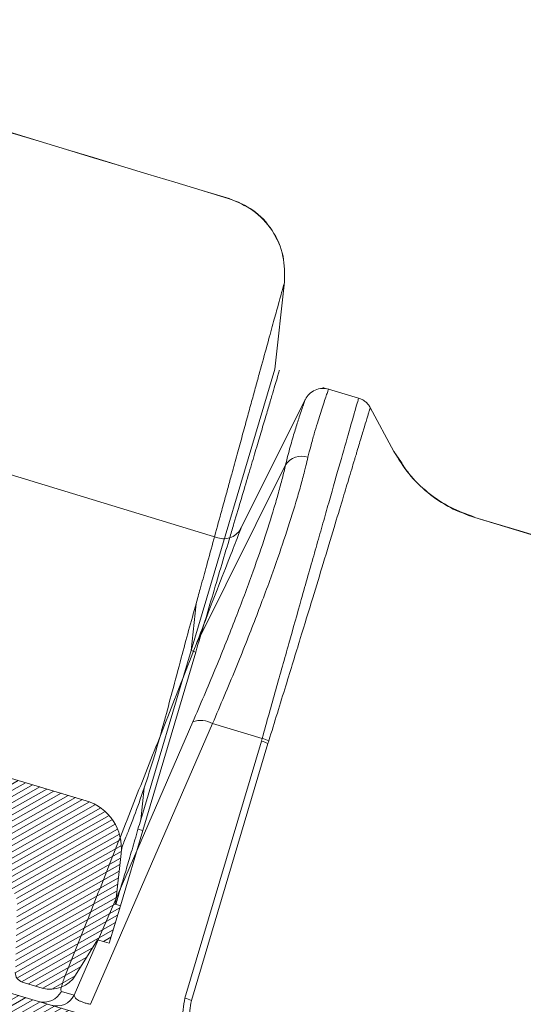
# Model space of a CAD drawing. Units: millimetres. Extents: x -534 to 5654, y -8654 to -5684.
# Drawn here: x 1385 to 1432, y -6392 to -6300 of the extents above; entities that cross this region are included whole.
import ezdxf

# ---------------------------------------------------------------- set-up
doc = ezdxf.new("R2010")
doc.units = ezdxf.units.MM
doc.header["$MEASUREMENT"] = 0
doc.layers.add('Telha', color=1, linetype='Continuous')
doc.layers.add('Telhas Advance', color=1, linetype='Continuous')

# ---------------------------------------------------------------- blocks, each defined once
blk = doc.blocks.new('A$C4F35614D')
at = {"layer": 'Telhas Advance', "linetype": 'Continuous', "lineweight": 0}
h = blk.add_hatch(dxfattribs=at)
h.set_pattern_fill('ANSI31', color=252, scale=4, angle=-14.48691584831787, style=0)
h.set_pattern_definition([(30.51308415168213, (-5444.2915189833, 1379.042266725392), (-0.2538675563378509, 0.4307566178702866), [])])
edge = h.paths.add_edge_path()
edge.add_spline(control_points=[(276.6545292381861, -53.1134105613769), (276.5996145059762, -53.410082019838), (276.5522554501895, -53.70823225868867), (276.511766090417, -54.00721418762282), (276.4713637685936, -54.30555340934961), (276.4377853478381, -54.60489528402695), (276.4110371555144, -54.90476721173468), (276.379449550931, -55.2588934192795), (276.3573107703551, -55.61402549196919), (276.3459527653313, -55.9693762248221)], knot_values=[0, 0, 0, 0, 0.000901248468877307, 0.000901248468877307, 0.000901248468877307, 0.001800539946616695, 0.001800539946616695, 0.001800539946616695, 0.002862673182047208, 0.002862673182047208, 0.002862673182047208, 0.002862673182047208], weights=[1, 1, 1, 1, 1, 1, 1, 1, 1, 1], degree=3, periodic=0)
edge.add_ellipse((274.1469093051219, -60.6279667014544), major_axis=(-1.276709335497201, -10.57039617239155), ratio=0.1717536569021782, start_angle=104.07671339575771, end_angle=117.33190027031961, ccw=False)
edge.add_spline(control_points=[(276.2184179082769, -58.26972113834699), (276.1655371275783, -58.95298120778193), (276.2191339863239, -59.65356357222799), (276.3827239786133, -60.3190551303137)], knot_values=[0, 0, 0, 0, 0.002047086190726176, 0.002047086190726176, 0.002047086190726176, 0.002047086190726176], weights=[1, 1, 1, 1], degree=3, periodic=0)
edge.add_arc((281.7102881766805, -59.00998537284454), 5.486096143845894, 193.8050152542085, 232.4115270711422)
edge.add_arc((277.5272375580444, -64.44404849997204), 1.37152403721392, -5.486915762969886, 52.411527150747474, ccw=False)
edge.add_line((278.8924773544622, -64.57519148656274), (278.0439636282363, -73.40848646901463))
edge.add_arc((279.8642833551976, -73.58334378735753), 1.828698714972641, 174.5130841421588, 254.5130841605288)
edge.add_line((279.3759873096296, -75.34564511290455), (279.4152353281988, -75.35651990031124))
edge.add_arc((278.92693928273, -77.11882122569682), 1.828698714790452, 17.33297574195359, 74.51308416217142, ccw=False)
edge.add_arc((283.2910807244198, -75.75678665923988), 2.743048072084219, 197.3329757119363, 254.5130841445309)
edge.add_line((282.5586366554298, -78.4002386469947), (287.3251176867152, -79.72092870486426))
edge.add_arc((287.8134137442885, -77.95862737386392), 1.828698723433467, 254.5130838436646, 339.513083859985)
edge.add_line((289.5264511812748, -78.59865999847807), (294.1474845927532, -66.23053518445477))
edge.add_arc((295.4322626669646, -66.71055964412199), 1.371524036192202, 74.51308416140643, 159.5130841525088, ccw=False)
edge.add_line((295.7984847011103, -65.3888336499922), (326.3564960569565, -73.85580572685421))
edge.add_ellipse((326.8447921032093, -72.09350440163121), major_axis=(-1.762905429297082, 0.4884634301029335), ratio=0.9996573249755482, start_angle=89.99999998470867, end_angle=167.8776477526852)
edge.add_ellipse((330.0868979261322, -73.7888137032337), major_axis=(-1.762905429509732, 0.4884634301618541), ratio=0.9996573249755485, start_angle=270.0000000167717, end_angle=347.87764775695143, ccw=False)
edge.add_line((330.5751939715674, -72.02651237723353), (338.1767644311531, -74.13274514538716))
edge.add_arc((337.688468385566, -75.89504647050171), 1.828698714560834, -3.3645636054063175, 74.51308415633412, ccw=False)
edge.add_arc((341.3395616210537, -76.10969535528557), 1.82869871502741, 176.6354363982353, 254.5130841399511)
edge.add_line((340.8512655748382, -77.87199668071003), (341.2573167346636, -77.98450478159612))
edge.add_line((341.2573167346636, -77.98450478159612), (343.6076338161793, -78.63572743051373))
edge.add_line((343.6076338161793, -78.63572743051373), (412.6650445819687, -97.77006054681897))
edge.add_line((412.6650445819687, -97.77006054681897), (423.2733767057598, -100.7094027320156))
edge.add_line((423.2733767057598, -100.7094027320156), (615.0259012093993, -153.8399304921479))
edge.add_arc((614.6596791747679, -155.1616564862395), 1.371524036284807, -5.486915828741019, 74.5130841414279, ccw=False)
edge.add_line((616.0249189701108, -155.2927994743086), (615.9928752573878, -155.6263846097236))
edge.add_arc((617.358115052758, -155.757527597684), 1.371524036301768, 174.5130841758876, 254.5130841368529)
edge.add_line((616.9918930180165, -157.0792535917626), (622.3317462117448, -158.5588128264505))
edge.add_arc((622.8200422570599, -156.7965115007087), 1.828698715092768, 254.5130841697932, 334.5130841642743)
edge.add_line((624.4707785472874, -157.5834096457743), (624.6149826233204, -157.2809017517184))
edge.add_arc((625.4403507679181, -157.6743508245424), 0.9143493572057991, 74.51308416556998, 154.5130841338817, ccw=False)
edge.add_line((625.6844987905497, -156.7932001620175), (655.7692999780911, -165.129055810992))
edge.add_arc((655.2810039323149, -166.8913571368296), 1.828698715308142, 1.3710401876222136, 74.5130841566712, ccw=False)
edge.add_arc((658.9373542900121, -166.8038470210188), 1.828698714368033, 181.3710401753294, 254.5130841420619)
edge.add_line((658.4490582440376, -168.5661483458257), (664.808678733385, -170.3282633104395))
edge.add_arc((665.2969747799534, -168.5659619852556), 1.828698714889702, 254.5130841272836, 327.6551281037798)
edge.add_arc((668.3869017241495, -170.5227214078111), 1.828698714736062, 74.51308415468361, 147.6551281348937, ccw=False)
edge.add_line((668.8751977698339, -168.7604200825426), (693.600841080306, -175.6113675826364))
edge.add_arc((693.1125450351346, -177.3736689077036), 1.828698714404274, -0.4869158529522224, 74.51308416848809, ccw=False)
edge.add_line((694.9411777148534, -177.389209523157), (694.8868259734809, -183.7846686684843))
edge.add_arc((695.8011423134822, -183.7924389762013), 0.9143493573439804, 179.5130841477289, 254.5130841675519)
edge.add_line((695.5569942908442, -184.6735896388677), (697.4373133447389, -185.1945858758113))
edge.add_spline(control_points=[(697.437313344918, -185.1945858758481), (699.4657053964902, -185.7566099775895), (700.5335654854271, -183.9427962497161)], knot_values=[0, 0, 0, 1, 1, 1], weights=[1, 0.7933533402912516, 1], degree=2, periodic=0)
edge.add_line((700.5335654854043, -183.9427962492196), (702.5056982236129, -180.5930302334871))
edge.add_line((702.5056982236129, -180.5930302334871), (703.6111303773323, -180.8993218657811))
edge.add_line((703.6111303773323, -180.8993218657811), (704.587722457698, -177.3747192120852))
edge.add_line((704.587722457698, -177.3747192120852), (704.1430526595459, -177.2515107113454))
edge.add_line((704.1430526595459, -177.2515107113454), (704.5695353884621, -172.4942688301301))
edge.add_arc((699.97051524588, -172.0819705470253), 4.617464254991751, 354.8771763194941, 434.513084150631)
edge.add_line((701.203462761624, -167.6321597005347), (348.2622814798688, -69.83969893223912))
edge.add_arc((348.7505775251693, -68.0773976064163), 1.828698715166888, 174.5130841467937, 254.5130841709097, ccw=False)
edge.add_line((346.9302577980006, -67.90254028820209), (347.0818690349097, -66.32421959469593))
edge.add_arc((345.7166292393795, -66.19307660693971), 1.371524036441582, 354.5130841850176, 434.5130841512449)
edge.add_line((346.0828512738262, -64.87135061263439), (329.0338442670973, -60.14743502194665))
edge.add_ellipse((328.6676222328606, -61.46916101597139), major_axis=(1.322179071091532, -0.3663475723330165), ratio=0.9996573249755736, start_angle=90.00000000446944, end_angle=164.9999999921015)
edge.add_line((327.4852805577602, -60.77320857441555), (326.5217974794496, -62.40941200376892))
edge.add_ellipse((324.945341912191, -61.48147541534308), major_axis=(-1.762905429324461, 0.488463430110524), ratio=0.9996573249755482, start_angle=89.99999998410482, end_angle=165.0000000058196, ccw=False)
edge.add_line((324.4570458658491, -63.24377674046764), (320.4385440207816, -62.13033573444886))
edge.add_arc((320.9268400658666, -60.368034408619), 1.828698715116125, 174.5130841472139, 254.513084177477, ccw=False)
edge.add_line((319.106520338747, -60.19317709042298), (319.7168287170689, -53.83967475182362))
edge.add_arc((317.8965089900239, -53.66481743361874), 1.828698715042735, 354.5130841467139, 434.5130841344379)
edge.add_line((318.3848050364131, -51.90251610822634), (314.2241818892871, -50.74969632496845))
edge.add_arc((313.735885836114, -52.5119976542253), 1.828698720578353, 74.51308396193535, 154.5130839694107)
edge.add_line((312.0851495436109, -51.72509950118501), (309.3386214941493, -57.48670101109315))
edge.add_arc((307.687885204261, -56.69980286587952), 1.828698714850217, 254.51308413950818, 334.5130841555143, ccw=False)
edge.add_line((307.1995891580791, -58.46210419112958), (288.3700050023999, -53.24482871413898))
edge.add_arc((288.8583010481971, -51.48252738909036), 1.828698714553388, 172.1830841529196, 254.5130841494389, ccw=False)
edge.add_line((287.0465950976704, -51.23380960236136), (288.2529582950137, -42.4464389386676))
edge.add_arc((286.4412523443571, -42.19772115175874), 1.828698714706633, 352.1830841478911, 434.5130841599671)
edge.add_line((286.9295483898713, -40.43541982647253), (282.4181546037053, -39.18540899455547))
edge.add_arc((281.9298585747956, -40.94771031188066), 1.828698702601115, 74.51308459472268, 154.5130845969345)
edge.add_line((280.2791222899023, -40.1608121846557), (277.6673503960701, -45.6397253415405))
edge.add_line((277.6673503960701, -45.6397253415405), (276.7861997890977, -45.39557733405354))
edge.add_line((276.7861997890977, -45.39557733405354), (275.8096076417505, -48.92017996919776))
edge.add_line((275.8096076417505, -48.92017996919776), (277.35138642536, -49.34737393321643))
edge.add_line((277.35138642536, -49.34737393321643), (277.3509228171197, -49.35121250410293))
edge.add_line((277.3509228171197, -49.35121250410293), (276.6545623426746, -53.1132318339146))
at = {"layer": 'Telhas Advance', "linetype": 'Continuous', "lineweight": 15}
for p, q in [((371.5346020898251, -7.044620696096445), (368.7197933399675, -6.264697329683258)), ((366.5572032634873, -7.281735131688038), (360.7378996249945, -19.48933252081952)), ((374.9339387041919, -11.9631949996417), (372.6389014504412, -7.908170575230542)), ((374.9333126451929, -11.96799082252346), (374.9310687030884, -11.98302439092299)), ((374.9340123799857, -11.96330286312809), (374.9333126451929, -11.96799082252346)), ((374.934011840317, -11.9632968312601), (375.5797031434377, -12.88347906287072)), ((358.6323100148466, -20.34099463891789), (334.3178955960866, -13.43283637362447)), ((356.7921757522035, -30.3251217206473), (364.8270064335211, -13.4077623007322)), ((387.1548876117413, -19.28532148312593), (382.6011392817218, -18.0028788199586)), ((382.6083885920143, -17.97680542406601), (382.6011399867912, -18.00287789543358)), ((382.6083873571833, -17.97679889846768), (387.1308787149019, -19.24936364593441)), ((346.0012948739068, -63.2806697019796), (356.6155273066888, -37.57152022727314)), ((347.557871275947, -64.10862862598651), (358.4660146489459, -37.68758591020514)), ((358.4660146498381, -37.68758591054893), (363.1219670694627, -38.97765085193896)), ((356.3666360135121, -63.36590941795976), (363.0538756378382, -39.23110154122674)), ((356.9779175359781, -63.58688203090605), (363.6651571586044, -39.45207415958293)), ((363.0538756378382, -39.23110154122674), (363.1219670694536, -38.97765085197443)), ((363.6651571582388, -39.45207415982827), (363.7424745600174, -39.19331080798406)), ((347.0107157904231, -56.5423811652563), (345.0588427173298, -61.72339848093634)), ((347.1800768871753, -56.09108912081842), (347.0107157899465, -56.54238116505758)), ((346.0828512738262, -64.87135061263439), (329.0338442671145, -60.1474350219512)), ((344.8095605810895, -62.95046562522293), (346.0012948484273, -63.28066972932129)), ((701.203462761624, -167.6321597005347), (348.2622814800052, -69.83969893190056)), ((713.520550496155, -111.1683722836497), (713.5191199476803, -111.174294735046)), ((713.5216515701159, -111.1678968011224), (713.5205576304397, -111.1683322618171)), ((718.0658524715636, -127.0029601204667), (718.8280106452057, -118.8353414755213)), ((718.8183765836438, -118.9157879717088), (718.8198787643496, -118.9093124244359)), ((718.0658523500324, -127.0029605578281), (710.7414120571166, -153.4374790150086)), ((710.7414120582962, -153.4374790148229), (711.133192959127, -149.0673219460186)), ((710.7414120585718, -153.4374790102524), (706.3391970359908, -169.3254417215344)), ((711.1860818324949, -153.5606875066192), (710.7414120585718, -153.4374790102524)), ((711.1860818324949, -153.5606875066192), (706.5411297435257, -170.3247086385584)), ((706.3391970359908, -169.3254417215344), (706.6081124148695, -166.3257997198264)), ((706.5411297435439, -170.3247086384877), (704.5877224434089, -177.3747192080914)), ((706.5411297435257, -170.3247086385584), (706.1009310531344, -170.2027389854527)), ((704.5695353936526, -172.4942688305664), (704.1430526595459, -177.2515107113454)), ((704.587722457698, -177.3747192120852), (703.6111303773323, -180.8993218657811)), ((704.1430526595459, -177.2515107113454), (704.587722457698, -177.3747192120852)), ((700.5335654854043, -183.9427962492196), (702.5056982236129, -180.5930302334871)), ((703.6111303773323, -180.8993218657811), (702.5056982236129, -180.5930302334871)), ((695.5569942908442, -184.6735896388677), (697.4373133447762, -185.1945858758115))]:
    blk.add_line(p, q, dxfattribs=at)
for centre, radius, start, end in [((366.3608713928816, -14.38810817890931), 1.820390000901674, 72.58157134886658, 147.4159541801614), ((357.4263421123651, -39.45394388924365), 2.049619353441938, 59.51907217286343, 113.302955086864), ((361.8316745658603, -43.56809106261994), 4.505913178135389, 65.98938974804075, 74.26170561624856), ((361.9625679541932, -43.31403874202988), 4.488704293234698, 66.63855991043758, 75.03121771539213), ((343.1651420739199, -62.17739372214146), 1.817072478859623, 254.7127354844215, 334.8209048937175), ((344.3568763544672, -62.50759783003036), 1.817072478815416, 254.7127354836662, 334.8209048945682), ((355.1444350902166, -67.70289851345933), 4.505912733710993, 65.98938452304344, 74.26170596393801), ((699.9705152458791, -172.0819705471104), 4.617464260194353, 354.8771763205536, 74.5130841516995), ((695.8011423134976, -183.7924389761151), 0.9143493574044573, 179.5130841531585, 254.5130841729519), ((698.1697574140089, -182.5511338881845), 2.743048071927082, 254.5130841516995, 329.5130841524341)]:
    blk.add_arc(centre, radius, start, end, dxfattribs=at)
blk.add_ellipse((793.591715517462, -203.4979096755922), major_axis=(54.76305768132011, -80.30150267924682), ratio=0.8984582841281696, start_param=3.791338334729241, end_param=3.801315911858819, dxfattribs=at)
for points, knots in [([(368.7281330032311, -6.266941209082916), (368.523737540093, -6.230348372545905), (368.1054982959449, -6.155471170889768), (367.4568188186213, -6.331510137916212), (366.8976241210466, -6.709077097121508), (366.6754609126237, -7.080022830609551), (366.567073275216, -7.260997583228345)], [0, 0, 0, 0, 0.2447343008388106, 0.5007816094461705, 0.756444362166456, 0.9999999999999999, 0.9999999999999999, 0.9999999999999999, 0.9999999999999999]), ([(366.9058009513947, -12.65119380797978), (366.9850842985697, -12.30536076392605), (367.1644565442721, -11.52294110232242), (367.4481334589191, -10.45452082721295), (367.7239457833421, -9.464456504629197), (367.9766675192514, -8.594526872482675), (368.2140154160179, -7.808486095085527), (368.4245116121601, -7.131620764303989), (368.5861174713082, -6.625940792186839), (368.690930258118, -6.317481726128108), (368.7103755724102, -6.281920409933264), (368.7197933399675, -6.264697329683258)], [0, 0, 0, 0, 0.08368827941282907, 0.189338053111583, 0.2937893667007563, 0.3902370636361871, 0.4995818488480406, 0.6251440371508328, 0.7507053497832584, 0.879261449693261, 1, 1, 1, 1]), ([(368.5102129368288, -6.244273273141971), (368.5084784139835, -6.243171411665799), (368.4067025742188, -6.178517968302231), (368.2889794180082, -6.145577796112093), (368.173262567796, -6.113199009375649)], [0, 0, 0, 0, 0.01704257908404911, 1, 1, 1, 1]), ([(363.1219670694718, -38.97765085190372), (363.5219594636819, -37.44477006549118), (364.3252040744128, -34.36651595844796), (365.4649602357322, -30.01595630337897), (366.3917653212538, -26.48763465544016), (367.1249389052236, -23.70314234996181), (367.6913335811705, -21.55522483665186), (368.2335470553553, -19.50178018391057), (368.7480191334762, -17.55581200173947), (369.4211667521122, -15.01241488675214), (370.1918481551766, -12.10734003269931), (370.8408816964475, -9.663965879879015), (371.2519361902951, -8.115309705866594), (371.489611198358, -7.217983080721979), (371.5194136426671, -7.103145996072271), (371.5346020898251, -7.044620696096445)], [0, 0, 0, 0, 0.0825876992220359, 0.1658484642567593, 0.2497829380500992, 0.2982368070813479, 0.3474681066574937, 0.3974769344875707, 0.4482633831561822, 0.4998275404222855, 0.6130936621988287, 0.7341872242779739, 0.8193084606058464, 0.9079127916396513, 1, 1, 1, 1]), ([(364.8270064333792, -13.40776230069582), (364.9611538270874, -12.82565803687908), (365.2312592787794, -11.6535925127273), (365.6377501675843, -10.22300171022016), (366.0446974431916, -8.843335557304272), (366.3794336153169, -7.78488719522602), (366.5488574551382, -7.283098422646844), (366.5598776131947, -7.282766899735407), (366.5613013797647, -7.282724068158586)], [0, 0, 0, 0, 0.1587640335539015, 0.3196709967243037, 0.4815552316933097, 0.722581725323848, 0.9641585118558125, 1, 1, 1, 1]), ([(372.638686956845, -7.907677272474302), (372.5745207589034, -7.807574356825853), (372.4449250421285, -7.605397673309881), (372.179084449418, -7.357927330818029), (371.8747615651664, -7.159652463779366), (371.6472632975838, -7.082674356803409), (371.5346176491721, -7.044558687268136)], [0, 0, 0, 0, 0.2475511163079169, 0.4999760834140607, 0.7524134184372194, 1, 1, 1, 1]), ([(363.7424745598946, -39.19331080787674), (364.2469653801818, -37.45139745877259), (365.2130975756263, -34.11552195640479), (366.4916225154602, -29.65769874133389), (367.5812377834573, -25.83849217604757), (368.5748197864968, -22.33911776199056), (369.4435355127371, -19.26730891639772), (370.1683625345104, -16.69634062303089), (370.6665841755103, -14.92553478367699), (371.0006587611615, -13.7367561467704), (371.194141730859, -13.0477734767901), (371.3167807131003, -12.610880853357), (371.3884186435207, -12.3556158719266), (371.4425290560985, -12.16275589918814), (371.4801711522477, -12.02857146188944), (371.5630555987063, -11.73291568298237), (371.771811671877, -10.98773281996364), (372.0695211726988, -9.92620988861404), (372.3039532669654, -9.09248133787787), (372.4457928812362, -8.58744333164509), (372.5177664700232, -8.331103629411928), (372.5625958692217, -8.171273668075855), (372.5944938923158, -8.058019783639793), (372.6223863856831, -7.959300573296787), (372.6371101051609, -7.907725913478316), (372.6369814729251, -7.908942156311696), (372.6369460346395, -7.909277234729871)], [0, 0, 0, 0, 0.0957629583140598, 0.1833921916013352, 0.2638797157941288, 0.3372833896915535, 0.4227297581300095, 0.4948791977438761, 0.5541984046029442, 0.5902241678222441, 0.6186896600285439, 0.6313362636687425, 0.6416426028809317, 0.6496187246928182, 0.6552711900326006, 0.6586040094990064, 0.6874480565099329, 0.7550507294703668, 0.824177086863996, 0.8587861883640373, 0.8924238561024852, 0.9129118032210373, 0.9295386878776498, 0.9543881285265041, 0.9874337978173814, 0.9999999999999999, 0.9999999999999999, 0.9999999999999999, 0.9999999999999999]), ([(358.4660146498381, -37.68758591054893), (359.1605084301273, -35.95930675604677), (360.5367785948119, -32.53439626278259), (362.3195618292475, -27.77103172799502), (363.7928247946829, -23.57999083556774), (364.9710251766719, -19.94703545556558), (365.6687924038142, -17.58390168244114), (366.0732088894547, -16.1048517364552), (366.2680373810999, -15.36554382245481), (366.448818808467, -14.64979438952696), (366.6015212937173, -14.01943488760526), (366.7550312979965, -13.34620707000818), (366.8473903805798, -12.92045304177759), (366.9058009513947, -12.65119380797978)], [0, 0, 0, 0, 0.1695031528934955, 0.3359024064486208, 0.4992687855183092, 0.6398530672311707, 0.779696420046611, 0.8163456720915889, 0.852978631195587, 0.8896356762788268, 0.9263461750932255, 0.9534191783400607, 1, 1, 1, 1]), ([(382.6011352995047, -18.00287749482663), (381.8187271782735, -17.73468559155799), (380.2387347718013, -17.19309973735449), (378.1258268235079, -15.80910906204872), (376.2793125779717, -14.08554668746865), (375.3775963409789, -12.67936312944789), (374.9310688088826, -11.98302469362011)], [0, 0, 0, 0, 0.2475986954209444, 0.4999999975617124, 0.7524013009574853, 0.9999999999999999, 0.9999999999999999, 0.9999999999999999, 0.9999999999999999]), ([(382.5740767775769, -17.95018427919877), (381.7974222241646, -17.68455300962523), (380.228071841183, -17.14780403562941), (378.1288732628655, -15.77783248228639), (376.2943850746624, -14.07336803731232), (375.3981410433362, -12.68598008615822), (374.9538311558799, -11.99818729457093)], [0, 0, 0, 0, 0.2469626166743728, 0.4990260798142289, 0.7516439069528381, 1, 1, 1, 1]), ([(356.615527306627, -37.57152022721948), (357.2861351529382, -35.92330311086857), (358.6217700210345, -32.64058540405745), (360.3637511542047, -28.03954489070929), (361.8046100203119, -23.97803028911699), (362.9555188401773, -20.45458097562528), (363.6331574594769, -18.17166034189449), (364.0253345942974, -16.74114484512006), (364.2152056847681, -16.02166535900005), (364.3907737478439, -15.3266824306786), (364.5539099354382, -14.65443160868767), (364.7021829333935, -14.01008513519423), (364.7852215464063, -13.60939093335628), (364.8270064334611, -13.40776230037727)], [0, 0, 0, 0, 0.1675835639512925, 0.3337724910592065, 0.4993268059290642, 0.6395291607694025, 0.7797076523791425, 0.8163347941159991, 0.8529657821214136, 0.8904607332642427, 0.9270084181395575, 0.9632707616023996, 1, 1, 1, 1]), ([(375.5797031433049, -12.88347906279887), (375.8274309466324, -13.2597526941795), (376.5382360687408, -14.33939422387971), (378.1376692905433, -15.7811675475325), (380.2430315722795, -17.17045016942643), (381.8250059146249, -17.70974317882997), (382.6083904503121, -17.97679795486965)], [0, 0, 0, 0, 0.1521536195378905, 0.4365742184915729, 0.7209948148785789, 1, 1, 1, 1]), ([(387.1308780137488, -19.24936613764703), (441.5284468581549, -34.56120855031099), (550.3300909343789, -65.18672479528641), (659.1216289115355, -95.84056386286625), (713.5206507917928, -111.1683999533832)], [0, 0, 0, 0, 0.499970099774448, 1, 1, 1, 1]), ([(713.5191203759168, -111.174295840952), (659.1226502767731, -95.86298187996499), (550.3325663320857, -65.24115792545604), (441.5464952353668, -34.60366515051351), (387.1548877612113, -19.28532095252876)], [0, 0, 0, 0, 0.5000131273625102, 1, 1, 1, 1]), ([(356.7921757526165, -30.32512172109364), (357.3219713679355, -28.86299332240583), (358.3843958333191, -25.93091737315694), (359.5865046642848, -22.65477578899663), (360.4004829999049, -20.43974595029613), (360.7936168511051, -19.3727663796426), (360.7523744310129, -19.48452896062145), (360.7399590692876, -19.5181732731462)], [0, 0, 0, 0, 0.2248643893426779, 0.4509313056311648, 0.6760209714040801, 0.9024713673977602, 1, 1, 1, 1]), ([(360.7938713064723, -19.37185263321226), (360.6862253625504, -19.54999500725921), (360.4639595339477, -19.91782087117599), (359.9115073214844, -20.28409416533168), (359.2716168279658, -20.45700819702279), (358.8486308254669, -20.38097159594827), (358.6437740804058, -20.34414623885073)], [0, 0, 0, 0, 0.2421562055829303, 0.5000007213092114, 0.7578448834620494, 1, 1, 1, 1]), ([(347.1800768871753, -56.09108912081842), (347.9850193353222, -53.93800186337603), (349.5949012049368, -49.63183544333219), (352.0046876958131, -43.18027363158672), (354.4305914157703, -36.70769498340383), (356.0051162908603, -32.45228042448252), (356.7921757526165, -30.32512172109364)], [0, 0, 0, 0, 0.250032863321434, 0.5000647865875982, 0.7500968411911536, 1, 1, 1, 1]), ([(345.0588427172588, -61.72339848091792), (344.9971527726575, -61.8949215062039), (344.8741559563214, -62.23690245818943), (344.7771707843021, -62.6142925943268), (344.7438512676481, -62.87917644662548), (344.7876116426742, -62.9266528397452), (344.8095605810286, -62.95046562516927)], [0, 0, 0, 0, 0.2507413116210848, 0.4999256064775097, 0.7491771492188238, 1, 1, 1, 1]), ([(346.001294861162, -63.28066973261184), (346.0176312085778, -63.35186717872875), (346.0500831490335, -63.49329997247696), (346.3013322253046, -63.69575329283225), (346.6123805655334, -63.84778785960521), (346.9021399973835, -63.95239356956881), (347.2226548818307, -64.04486651643242), (347.4467139420831, -64.08748519076858), (347.5578712758233, -64.10862862587919)], [0, 0, 0, 0, 0.2515588977212243, 0.4997184539027519, 0.6290247586342509, 0.7551054842600768, 0.8785060447959421, 0.9999999999999999, 0.9999999999999999, 0.9999999999999999, 0.9999999999999999]), ([(360.2046072245421, -70.97400450107057), (359.5818586733576, -70.45563965053634), (358.3906697326993, -69.46411510022403), (357.01168780221, -67.62224710046348), (356.3015943772907, -65.90618506291139), (356.1523803790415, -64.43605375990455), (356.2952260614093, -63.72258128053977), (356.3666360135303, -63.36590941788904)], [0, 0, 0, 0, 0.2614655860913525, 0.5001294886298844, 0.7493205785835219, 0.8746829082477676, 1, 1, 1, 1]), ([(356.9779170394186, -63.58688449959209), (356.9155703221331, -63.89804118264783), (356.785748545426, -64.54594880800983), (356.9300149837745, -65.55420258766003), (357.2811416693294, -66.5271991533732), (357.7582044116543, -67.36270972397006), (358.2797365279393, -68.07813682397932), (358.8825105313808, -68.77168196326625), (359.4989400835766, -69.36513259819685), (360.159557556849, -69.92155187641538), (360.5492268443822, -70.20951212976206), (360.7711360739722, -70.37350000353194)], [0, 0, 0, 0, 0.1201960914907707, 0.250278938044414, 0.3750851259774683, 0.4998976054431831, 0.5981978613278678, 0.6937503532950567, 0.8286008149018569, 0.90239143217288, 1, 1, 1, 1]), ([(718.8183765833701, -118.9157879716004), (718.8166959747596, -118.0890365480329), (718.8132275203225, -116.3827797792451), (717.6908032186157, -114.0035957484563), (715.8789232328636, -112.0961629671322), (714.2893383587689, -111.4751859484161), (713.5191192793463, -111.174297109085)], [0, 0, 0, 0, 0.2422705257153318, 0.5000000152469607, 0.7577294964348574, 1, 1, 1, 1]), ([(713.5205576303688, -111.1683322617987), (714.2907798668148, -111.4691963184971), (715.880371033526, -112.0901221037054), (717.6922687863644, -113.9974068108902), (718.8147160550243, -116.3764099343632), (718.8182019254018, -118.0825406701401), (718.8198909729226, -118.9092311163965)], [0, 0, 0, 0, 0.2422705449634538, 0.5000000000155284, 0.7577294550582663, 1, 1, 1, 1]), ([(718.8215932132625, -118.9022119280407), (718.8207992902944, -118.0748789712084), (718.8191627183987, -116.3694367190444), (717.6981890087682, -113.9859004516181), (715.884876882028, -112.0750040998375), (714.2942918104436, -111.4533560202372), (713.5236769872072, -111.1521767663639)], [0, 0, 0, 0, 0.2428690138858161, 0.5006437548305317, 0.7580693220822519, 1, 1, 1, 1]), ([(718.8183763428569, -118.9157904667056), (718.7813762447786, -119.0594824346115), (718.7070084012867, -119.3482941483323), (718.3235876765466, -120.8456115077054), (717.8404766187932, -122.7359398803658), (717.3130785857829, -124.8007864533906), (716.7907300918068, -126.8478688097141), (716.3299445265984, -128.6552277245182), (715.9685020289453, -130.0730989064791), (715.577689905489, -131.6064665934512), (715.1578922899598, -133.2539057149675), (714.7098228721643, -135.012890133188), (714.2923150872102, -136.6525338510057), (713.9186144814976, -138.1212025736454), (713.5817907409182, -139.4458828255981), (713.1470148892677, -141.1565903745825), (712.6107635900053, -143.2650724343557), (712.0301270630716, -145.5460771190244), (711.5383686822079, -147.4772093154961), (711.2524655466368, -148.5992364906024), (711.13319292911, -149.0673220116605)], [0, 0, 0, 0, 0.1232949741119568, 0.2478150539983682, 0.3308413187508388, 0.4150062100999399, 0.4998982807125834, 0.5396032240117233, 0.5802174270636579, 0.6216586345025434, 0.6638411823863978, 0.7066765572323627, 0.7500740227516758, 0.7781166671395037, 0.8054802525346878, 0.8369136501148947, 0.8874371295077328, 0.9360045163938169, 0.9733024654369179, 1, 1, 1, 1]), ([(718.5052020060639, -127.1453697278369), (718.5068592563266, -127.1393885729344), (718.5167900128681, -127.1035476439858), (718.4701802229392, -127.271766283222), (718.32534122793, -127.7945023552572), (718.0401992750685, -128.8236035522866), (717.630170008455, -130.3034335240832), (717.2600836776528, -131.6391060930914), (716.8293567835581, -133.1936355339417), (716.3398071745123, -134.9604610795386), (715.7936854026138, -136.9314602978191), (715.1934787839236, -139.0976562588176), (714.6504866458445, -141.057360365857), (714.0773809193188, -143.1257469352352), (713.4749712751636, -145.2998937977056), (712.7281819458431, -147.9951190367067), (711.9663950525928, -150.7444717390447), (711.4465207364947, -152.6207416885154), (711.186081831921, -153.5606875085464)], [0, 0, 0, 0, 0.01288309294201636, 0.07719947550580226, 0.1415158580695882, 0.2703691447084901, 0.334685527272276, 0.3990019098360619, 0.4633182923998477, 0.5276346749636339, 0.5919510575274198, 0.6562674400912056, 0.7205838226549913, 0.752728334171832, 0.8170447167356174, 0.8813610992994025, 0.9405660476308113, 1, 1, 1, 1]), ([(711.1311599096007, -149.0511914968442), (710.9152207621646, -149.8799866205902), (710.483087676158, -151.5385547795956), (709.7992292856788, -154.3359858643223), (709.0989230573405, -157.1512631975372), (708.6100571487987, -159.1086101129047), (708.385897537888, -160.0061120974558)], [0, 0, 0, 0, 0.2324417311225855, 0.4651577247760407, 0.7547588525900587, 0.9999999999999999, 0.9999999999999999, 0.9999999999999999, 0.9999999999999999]), ([(708.385897537888, -160.0061120974558), (708.0950635132431, -161.1377928755883), (707.5134526733655, -163.4009318196722), (706.9098727111468, -165.3509076892994), (706.608112415337, -166.3257997200603)], [0, 0, 0, 0, 0.5000491821730171, 0.9999999999999999, 0.9999999999999999, 0.9999999999999999, 0.9999999999999999]), ([(706.6081124146913, -166.3257997199312), (706.297602141839, -167.2798133596546), (705.8767772549518, -168.5727582869588), (705.4744284936996, -169.681713061505), (705.2484168370474, -170.2914623234617), (705.0097985326129, -170.9159144714104), (704.7972189622578, -171.4664304436826), (704.6449414912586, -171.8871280093244), (704.6098409513597, -172.1222315843224), (704.5924386388169, -172.2387923525005)], [0, 0, 0, 0, 0.2418353107477322, 0.3277518530644972, 0.4175488872536685, 0.5119192619232419, 0.6719467756804419, 0.8373562127757308, 0.9999999999999999, 0.9999999999999999, 0.9999999999999999, 0.9999999999999999]), ([(706.1009310532436, -170.202738986198), (705.923556212032, -170.861730620323), (705.5636569316748, -172.1988459251979), (705.0960204603998, -173.8828199065645), (704.7044887289376, -175.2932209381549), (704.4060122000346, -176.371723747666), (704.2030512167667, -177.1123102125271), (704.1662345943478, -177.2053906489939), (704.1475045656553, -177.2527442393898)], [0, 0, 0, 0, 0.1587036149306729, 0.322014759328189, 0.4807162920274596, 0.6440144840743993, 0.8188965056888371, 1, 1, 1, 1])]:
    blk.add_open_spline(points, degree=3, knots=knots, dxfattribs=at)

msp = doc.modelspace()

# ---------------------------------------------------------------- block references
at = {"layer": 'Telha', "rotation": 358.9274056280835}
for p in [(693.5857687759826, -6192.196224718115), (1045.650262436273, -6321.330259851901)]:
    msp.add_blockref('A$C4F35614D', p, dxfattribs=at)

doc.saveas('drawing.dxf')
